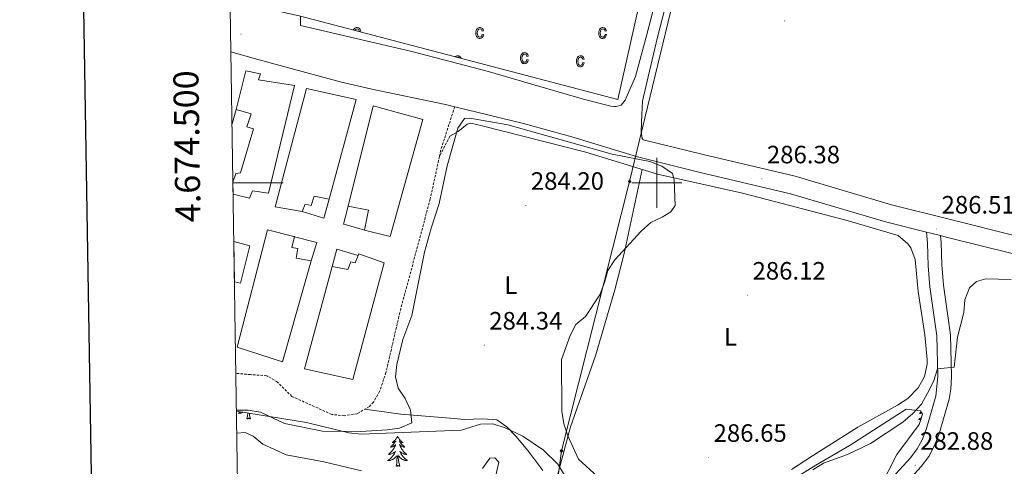
# Model space of a CAD drawing. Units: metres. Extents: x 607437 to 611938, y 4673342 to 4676382.
# Drawn here: x 608246 to 608638, y 4674387 to 4674565 of the extents above; entities that cross this region are included whole.
import ezdxf
from ezdxf.enums import TextEntityAlignment as Align

# ---------------------------------------------------------------- set-up
doc = ezdxf.new("R2010")
doc.units = ezdxf.units.M
doc.header["$MEASUREMENT"] = 0
doc.linetypes.add('TRAZOSX2', pattern=[1.5, 1, -0.5])
for name, color, linetype, lineweight in [('Carátula', 7, 'Continuous', 5), ('Level 15', 1, 'Continuous', 0), ('Level 16', 1, 'Continuous', 13), ('Level 20', 19, 'Continuous', 0), ('Level 21', 19, 'Continuous', 0), ('Level 34', 2, 'Continuous', 0), ('Level 35', 92, 'Continuous', 0), ('Level 36', 19, 'Continuous', 40), ('Level 37', 92, 'Continuous', 0), ('Level 41', 19, 'Continuous', 0), ('Level 5', 36, 'Continuous', 0), ('Level 52', 1, 'Continuous', 13), ('Level 54', 13, 'Continuous', 0), ('Level 58', 43, 'Continuous', 0), ('Level 61', 19, 'Continuous', 0), ('Level 63', 7, 'Continuous', 0), ('Level 7', 1, 'Continuous', 0)]:
    doc.layers.add(name, color=color, linetype=linetype, lineweight=lineweight)
doc.styles.add('Arial', font='ARIAL.TTF', dxfattribs={"height": 0.2})

# ---------------------------------------------------------------- blocks, each defined once
blk = doc.blocks.new('5PATER')
at = {"layer": 'Carátula', "linetype": 'Continuous', "lineweight": 5}
h = blk.add_hatch(color=250, dxfattribs=at)
edge = h.paths.add_edge_path()
edge.add_ellipse((0, 0), major_axis=(-1.33, -1.34), ratio=0.999422, start_angle=0, end_angle=360)
blk = doc.blocks.new('5GASO')
at = {"layer": 'Carátula', "linetype": 'Continuous', "lineweight": 5}
for color, points in [(33, [(0, -5.1), (-5.1, 0), (0, 5.1), (0.2, 2.5), (-0.3, 2.4), (-0.8, 2.2), (-1.2, 1.8), (-1.5, 1.3), (-1.7, 0.7), (-1.7, 0), (-1.7, -0.8), (-1.5, -1.4), (-1.2, -1.9), (-0.8, -2.3), (-0.3, -2.5), (0.3, -2.6)]), (250, [(0.3, -2.6), (-0.3, -2.5), (-0.8, -2.3), (-1.2, -1.9), (-1.5, -1.4), (-1.7, -0.8), (-1.7, 0), (-1.7, 0.7), (-1.5, 1.3), (-1.2, 1.8), (-0.8, 2.2), (-0.3, 2.4), (0.2, 2.5), (0.6, 2.5), (0.9, 2.4), (1.1, 2.3), (1.4, 2.1), (1.6, 1.9), (1.7, 1.6), (1.8, 1.3), (1.9, 1), (1.2, 0.8), (1, 1.2), (0.8, 1.4), (0.5, 1.6), (0.2, 1.6), (0, 1.6), (-0.3, 1.5), (-0.5, 1.4), (-0.7, 1.2), (-0.8, 1), (-0.9, 0.7), (-1, 0.4), (-1, 0), (-1, -0.4), (-0.9, -0.8), (-0.8, -1.1), (-0.6, -1.4), (-0.4, -1.5), (-0.2, -1.7), (0, -1.7), (0.2, -1.8), (0.5, -1.7), (0.8, -1.6), (1, -1.5), (1.3, -1.3), (1.3, -0.7), (0.2, -0.7), (0.2, 0.1), (2, 0.1), (2, -1.8), (1.7, -2.1), (1.3, -2.4), (0.8, -2.5)]), (33, [(0, -5.1), (0.3, -2.6), (0.8, -2.5), (1.3, -2.4), (1.7, -2.1), (2, -1.8), (2, 0.1), (0.2, 0.1), (0.2, -0.7), (1.3, -0.7), (1.3, -1.3), (1, -1.5), (0.8, -1.6), (0.5, -1.7), (0.2, -1.8), (0, -1.7), (-0.2, -1.7), (-0.4, -1.5), (-0.6, -1.4), (-0.8, -1.1), (-0.9, -0.8), (-1, -0.4), (-1, 0), (-1, 0.4), (-0.9, 0.7), (-0.8, 1), (-0.7, 1.2), (-0.5, 1.4), (-0.3, 1.5), (0, 1.6), (0.2, 1.6), (0.5, 1.6), (0.8, 1.4), (1, 1.2), (1.2, 0.8), (1.9, 1), (1.8, 1.3), (1.7, 1.6), (1.6, 1.9), (1.4, 2.1), (1.1, 2.3), (0.9, 2.4), (0.6, 2.5), (0.2, 2.5), (0, 5.1), (5.1, 0)])]:
    blk.add_hatch(color=color, dxfattribs=at).paths.add_polyline_path(points)
at = {"layer": 'Carátula', "color": 250, "linetype": 'Continuous', "lineweight": 5}
blk.add_3dface([(0, -5.1), (5.1, 0), (0, 5.1), (-5.1, 0)], dxfattribs=at)

msp = doc.modelspace()

# ---------------------------------------------------------------- linework, layer by layer
at = {"layer": 'Level 15', "linetype": 'Continuous', "lineweight": 13}
for points in [[(608331.07, 4674500.27, 288.64), (608332.27, 4674503.76, 288.64), (608334.09, 4674504.05, 292.39), (608339.25, 4674521.59, 291.96), (608336.63, 4674522.33, 290.43), (608338.36, 4674527.57, 289.32), (608332.34, 4674529.28, 288.55), (608336.23, 4674544.72, 288.55), (608341.98, 4674543.52, 287.95), (608341.24, 4674541.16, 289.23), (608355.61, 4674538.81, 292.13), (608345.17, 4674495.91, 289.75), (608338.91, 4674496.84, 292.99), (608337.66, 4674493.96, 292.99), (608331.14, 4674495.52, 289.49)], [(608360.31, 4674537.6, 292.31), (608380.19, 4674533.26, 288.55), (608369.44, 4674493.48, 288.47), (608363.43, 4674494.68, 294.18), (608362.19, 4674491.01, 294.18), (608359.84, 4674491.49, 294.1), (608358.59, 4674488.6, 293.07), (608347.88, 4674490.49, 291.54), (608360.31, 4674537.6, 292.31)], [(608393.76, 4674478.67, 292.04), (608406.8, 4674525.28, 291.55), (608386.99, 4674530.78, 287.4), (608377, 4674490.68, 287.07), (608385.14, 4674489.15, 291.38), (608383.44, 4674481.17, 291.55), (608393.76, 4674478.67, 292.04)], [(608344.82, 4674481.24, 292.37), (608332.77, 4674434.47, 291.38), (608350.77, 4674428.62, 288.73), (608362.25, 4674468.91, 287.73), (608356.26, 4674469.97, 289.06), (608356.87, 4674473.8, 289.22), (608354.54, 4674474.26, 292.54), (608355.63, 4674478.58, 291.55), (608354.84, 4674478.78, 291.61), (608344.82, 4674481.24, 292.37)], [(608331.43, 4674476.63, 289.75), (608337.74, 4674474.95, 289.57), (608334.1, 4674460.04, 289.57), (608331.68, 4674460.6, 289.64)], [(608391.27, 4674468.19, 292.21), (608378.89, 4674421.59, 290.88), (608359.59, 4674425.93, 287.4), (608370.57, 4674466.71, 287.57), (608376.89, 4674465.48, 291.38), (608378, 4674468.48, 291.38), (608379.83, 4674468.18, 291.38), (608381.03, 4674471.1, 292.07), (608381.27, 4674471.68, 292.21), (608391.27, 4674468.19, 292.21)]]:
    msp.add_polyline3d(points, dxfattribs=at)
at = {"layer": 'Level 16', "color": 1, "linetype": 'Continuous', "lineweight": 13, "ltscale": 0.5}
for points in [[(608330.71, 4674523.53, 288.27), (608332.34, 4674529.28, 288.27)], [(608369.44, 4674493.48, 288.02), (608367.23, 4674485.89, 288.02), (608358.59, 4674488.6, 288.02)], [(608383.44, 4674481.17, 287.07), (608375.78, 4674483.37, 286.9), (608375.12, 4674483.52, 286.9), (608377, 4674490.68, 286.9)], [(608354.84, 4674478.78, 287.73), (608355.63, 4674478.57, 287.66), (608364.49, 4674476.28, 286.9), (608362.25, 4674468.91, 287.4)], [(608370.57, 4674466.71, 287.73), (608372.45, 4674473.54, 287.73), (608381.03, 4674471.1, 287.73)]]:
    msp.add_polyline3d(points, dxfattribs=at)
at = {"layer": 'Level 20', "color": 19, "linetype": 'Continuous', "lineweight": 0, "ltscale": 0.5}
msp.add_polyline3d([(608495.51, 4674697.16, 289.23), (608509.24, 4674644.32, 287.9), (608484.43, 4674533.22, 285.25), (608357.97, 4674566.46, 285.58)], dxfattribs=at)
at = {"layer": 'Level 21', "color": 19, "linetype": 'Continuous', "lineweight": 13}
for points in [[(608357.97, 4674566.46, 286.07), (608358.03, 4674562.82, 286.57), (608402.35, 4674552.39, 285.07), (608432.4, 4674544.56, 285.57), (608471.2, 4674533.22, 285.57), (608481.68, 4674530.57, 285.91), (608483.01, 4674530.42, 285.57), (608483.84, 4674530.43, 285.57), (608485.78, 4674531.01, 285.57), (608487.4, 4674533.01, 285.57), (608491.47, 4674542.47, 285.74), (608496.02, 4674559.21, 286.07), (608500.72, 4674577.19, 286.24)], [(608504.96, 4674576.14, 286.24), (608500.27, 4674558.16, 286.07), (608496.07, 4674540.03, 285.57), (608494.25, 4674532.58, 285.57), (608494.04, 4674527.24, 285.57)], [(608492.27, 4674510.36, 284.42), (608466.17, 4674518.44, 285.21), (608446.89, 4674523.73, 285.43), (608419.43, 4674530.4, 285.4), (608415.82, 4674531.27, 285.4), (608386.43, 4674537.33, 285.11), (608373.79, 4674540.37, 285.08), (608340.02, 4674549.54, 285.73), (608330.27, 4674552.21, 285.73)], [(608494.04, 4674527.24, 285.57), (608493.77, 4674520.48, 285.57), (608494.15, 4674517.66, 285.41), (608494.61, 4674517.18, 285.57)], [(608494.61, 4674517.18, 285.57), (608518.44, 4674511.27, 285.75), (608555.11, 4674502.65, 286.22), (608593.53, 4674491.29, 286.38), (608617, 4674485.4, 286.21), (608643.45, 4674478.82, 285.28), (608677.33, 4674468.97, 284.88), (608706.49, 4674461.87, 284.88), (608718.61, 4674460.4, 285.22), (608723.92, 4674460.15, 285.88), (608727.23, 4674460.37, 285.88), (608732.09, 4674461.51, 285.88), (608736.8, 4674463.5, 285.88), (608739.08, 4674466.18, 285.88), (608739.69, 4674469.51, 285.88), (608738.81, 4674472.81, 285.88), (608732.88, 4674481.5, 285.71)], [(608607.54, 4674480.37, 286.26), (608591.63, 4674484.37, 286.38), (608553.27, 4674495.71, 286.22), (608516.75, 4674504.29, 285.75), (608492.27, 4674510.36, 284.88)], [(608507.11, 4674264.53, 269.89), (608518.47, 4674296.77, 273.51), (608523.71, 4674309.76, 274.33), (608528.37, 4674319.1, 275.49), (608535.89, 4674330.8, 276.32), (608542.38, 4674338.76, 278.31), (608551.12, 4674346.56, 278.64), (608560.1, 4674355.31, 279.97), (608580.18, 4674370.42, 281.58), (608592.36, 4674380.79, 282.32), (608601.15, 4674390.4, 283.12), (608603.73, 4674393.91, 283.28), (608605.75, 4674397.58, 283.45), (608607.29, 4674401.7, 283.8), (608611.17, 4674414.97, 284.61), (608611.94, 4674422.83, 284.93), (608611.55, 4674439.04, 285.61), (608608.83, 4674458.57, 286.29), (608608.14, 4674466.96, 286.6), (608607.84, 4674475.95, 286.43), (608607.54, 4674480.37, 286.77)], [(608512.45, 4674263.23, 269.95), (608523.59, 4674294.84, 273.51), (608528.7, 4674307.51, 274.33), (608533.13, 4674316.39, 275.49), (608540.33, 4674327.58, 276.32), (608546.35, 4674334.97, 278.31), (608554.85, 4674342.56, 278.64), (608563.67, 4674351.14, 279.97), (608583.6, 4674366.15, 281.58), (608596.17, 4674376.85, 282.32), (608605.39, 4674386.92, 283.12), (608608.36, 4674390.97, 283.28), (608610.73, 4674395.3, 283.45), (608612.48, 4674399.97, 283.8), (608616.51, 4674413.75, 284.61), (608617.18, 4674417.77, 284.78), (608617.42, 4674422.77, 284.93), (608617.02, 4674439.48, 285.61), (608614.27, 4674459.17, 286.29), (608613.61, 4674467.28, 286.6), (608613.3, 4674476.22, 286.43), (608613.12, 4674478.97, 286.77)], [(608613.12, 4674478.97, 286.23), (608607.54, 4674480.37, 286.26)], [(608613.12, 4674478.97, 286.23), (608615.26, 4674478.43, 286.21), (608641.58, 4674471.89, 285.28), (608675.48, 4674462.03, 284.88), (608704.63, 4674454.94, 284.88), (608730.44, 4674447.38, 285.38), (608768.84, 4674437.47, 286.05), (608802.67, 4674428.59, 284.55), (608835.91, 4674421.46, 284.58)]]:
    msp.add_polyline3d(points, dxfattribs=at)
at = {"layer": 'Level 21', "color": 19, "linetype": 'TRAZOSX2', "lineweight": 0}
for points in [[(608419.43, 4674530.4, 285.44), (608413.91, 4674513.11, 284.98), (608413.34, 4674510.48, 284.45)], [(608417.52, 4674518.67, 284.45), (608413.34, 4674510.48, 284.45)], [(608413.34, 4674510.48, 284.45), (608409.67, 4674493.55, 284.62), (608397.55, 4674448.28, 285.14), (608392.05, 4674424.39, 284.78), (608389.51, 4674416.89, 284.61), (608387.02, 4674412.63, 284.71), (608385.46, 4674410.86, 284.78), (608380.53, 4674407.97, 284.95), (608375.48, 4674407.15, 284.91), (608370.43, 4674407.68, 284.78), (608354.57, 4674414.86, 284.95), (608348.85, 4674420.58, 284.95), (608344.53, 4674423.13, 284.95), (608338.03, 4674423.56, 284.95), (608332.24, 4674424.07, 285.53)]]:
    msp.add_polyline3d(points, dxfattribs=at)
at = {"layer": 'Level 34', "color": 19, "linetype": 'Continuous', "lineweight": 13, "ltscale": 0.5}
msp.add_polyline3d([(608322.08, 4675084.02, 281.86), (608512.3, 4675029.31, 283.16), (608580.89, 4674895.38, 284.74), (608661.49, 4674668.52, 287.4), (608521.92, 4674636.31, 287.56), (608489.16, 4674500.61, 284.6), (608462.03, 4674393.16, 284.75), (608452.66, 4674323.05, 269.57), (608510.64, 4674230.48, 267.47), (608617.95, 4674055.65, 264.86), (608660.27, 4674028.87, 265.47), (608903.04, 4673926.59, 264.96), (609312.67, 4673773.66, 264.94), (609339.3, 4673765.36, 268.53)], dxfattribs=at)
at = {"layer": 'Level 35', "color": 92, "linetype": 'Continuous', "lineweight": 0, "ltscale": 0.5}
for points in [[(608332.47, 4674408.93, 284.78), (608360.32, 4674404.47, 284.92), (608377.22, 4674400.4, 285.39), (608382.15, 4674399.76, 285.47), (608421.99, 4674401.47, 284.77), (608429.75, 4674403.74, 284.45), (608434.61, 4674403.88, 284.21), (608439.55, 4674402.3, 284.41), (608446.54, 4674398.99, 284.42), (608454.81, 4674393.46, 284.36), (608460.49, 4674387.81, 284.29), (608463.17, 4674383.48, 284.2)], [(608554.89, 4674382.13, 284.62), (608563.37, 4674387.52, 284.58), (608577.07, 4674395.4, 284.45), (608599.39, 4674409.83, 284.62), (608605.07, 4674409.11, 284.38), (608605.89, 4674407.77, 284.29), (608604.53, 4674403.64, 284.02), (608595.69, 4674391.7, 283.29), (608588.84, 4674378.43, 282.59)]]:
    msp.add_polyline3d(points, dxfattribs=at)
at = {"layer": 'Level 36', "color": 92, "linetype": 'Continuous', "lineweight": 0}
for points in [[(608553.66, 4674385.66, 286.6), (608562, 4674391.13, 285.8), (608580.09, 4674402.64, 285.77), (608595.87, 4674411.34, 285.61), (608599.98, 4674414.03, 285.59), (608604.21, 4674418.26, 285.61), (608606.75, 4674422.87, 285.87), (608607.71, 4674427.73, 286.23), (608607.69, 4674429.42, 286.27), (608606.77, 4674439.37, 285.81), (608604.12, 4674456.72, 285.94), (608602.93, 4674469.46, 285.61), (608601.18, 4674474.09, 285.58), (608600.02, 4674475.72, 285.61), (608596.21, 4674479.05, 286.04), (608575.84, 4674484.96, 285.77), (608546.84, 4674492.65, 285.93), (608534.21, 4674495.87, 285.61), (608500.3, 4674503.53, 284.45), (608471.66, 4674512.2, 283.45), (608430.35, 4674522.78, 283.45), (608425.9, 4674523.77, 283.45), (608424.41, 4674523.42, 283.45), (608420.81, 4674520.54, 284.12), (608417.52, 4674518.67, 284.45)], [(608494.21, 4674505.37, 284.77), (608486.92, 4674471.89, 285.13), (608483.23, 4674457.35, 284.96), (608475.54, 4674431.06, 284.31), (608465.55, 4674402.77, 283.41), (608459.51, 4674379.87, 283.78)], [(608334.04, 4674408.68, 0.01), (608333.85, 4674408.52, 0.01), (608333.56, 4674408.31, 0.01), (608333.27, 4674408.12, 0.01), (608333.53, 4674408.13, 0.01), (608333.8, 4674408.16, 0.01), (608334.06, 4674408.2, 0.01), (608334.32, 4674408.25, 0.01), (608334.57, 4674408.33, 0.01), (608334.82, 4674408.41, 0.01), (608335.06, 4674408.51, 0.01)], [(608336.63, 4674405.99, 0.01), (608336.88, 4674407.1, 0.01), (608336.95, 4674408.21, 0.01)], [(608338.1, 4674405.99, 0.01), (608337.67, 4674407.43, 0.01), (608337.6, 4674408.11, 0.01)], [(608383.56, 4674409.74, 284.28), (608398.01, 4674407.81, 283.95), (608419.26, 4674406.01, 283.53), (608423.23, 4674405.71, 283.45), (608430.69, 4674405.99, 283.62), (608436.17, 4674405.58, 283.62), (608440.28, 4674402.74, 283.78), (608443.78, 4674398.98, 283.92), (608448.62, 4674393.34, 284.12), (608454.56, 4674385.29, 284.26)], [(608605.35, 4674408.66, 0.01), (608605.22, 4674408.54, 0.01), (608604.94, 4674408.27, 0.01), (608604.64, 4674408.01, 0.01), (608604.84, 4674408.04, 0.01), (608605.1, 4674408.08, 0.01), (608605.37, 4674408.15, 0.01), (608605.61, 4674408.22, 0.01)], [(608338.1, 4674405.99, 0.01), (608337.93, 4674405.92, 0.01), (608337.91, 4674406.16, 0.01), (608337.72, 4674405.94, 0.01), (608337.6, 4674406.14, 0.01), (608337.48, 4674406.03, 0.01), (608337.21, 4674405.98, 0.01), (608337.4, 4674406.37, 0.01), (608337.02, 4674405.99, 0.01), (608336.83, 4674405.94, 0.01), (608336.79, 4674406.1, 0.01), (608336.63, 4674405.99, 0.01)], [(608605.47, 4674406.51, 0.01), (608605.43, 4674406.46, 0.01), (608605.16, 4674406.23, 0.01), (608604.88, 4674406.01, 0.01), (608604.59, 4674405.8, 0.01), (608604.3, 4674405.61, 0.01), (608604.57, 4674405.62, 0.01), (608604.83, 4674405.64, 0.01), (608605.09, 4674405.68, 0.01), (608605.21, 4674405.71, 0.01)], [(608396.69, 4674398.97, 0.01), (608396.58, 4674398.75, 0.01), (608396.42, 4674398.47, 0.01), (608396.25, 4674398.21, 0.01), (608396.07, 4674397.95, 0.01), (608395.88, 4674397.7, 0.01), (608395.67, 4674397.46, 0.01), (608395.45, 4674397.24, 0.01), (608395.22, 4674397.02, 0.01), (608394.98, 4674396.82, 0.01), (608394.73, 4674396.63, 0.01), (608394.47, 4674396.45, 0.01), (608394.67, 4674396.47, 0.01), (608394.87, 4674396.51, 0.01), (608395.07, 4674396.57, 0.01), (608395.27, 4674396.64, 0.01), (608395.45, 4674396.72, 0.01), (608395.64, 4674396.82, 0.01), (608395.81, 4674396.93, 0.01), (608396.01, 4674397.12, 0.01), (608395.97, 4674397.06, 0.01), (608395.74, 4674396.71, 0.01), (608395.5, 4674396.38, 0.01), (608395.25, 4674396.05, 0.01), (608394.98, 4674395.74, 0.01), (608394.7, 4674395.43, 0.01), (608394.41, 4674395.14, 0.01), (608394.1, 4674394.85, 0.01), (608393.79, 4674394.58, 0.01), (608393.91, 4674394.6, 0.01), (608394.16, 4674394.66, 0.01), (608394.4, 4674394.74, 0.01), (608394.64, 4674394.82, 0.01), (608394.87, 4674394.93, 0.01), (608395.09, 4674395.04, 0.01), (608395.31, 4674395.18, 0.01), (608395.51, 4674395.32, 0.01), (608395.71, 4674395.48, 0.01), (608395.9, 4674395.65, 0.01), (608395.81, 4674395.43, 0.01), (608395.65, 4674395.06, 0.01), (608395.48, 4674394.71, 0.01), (608395.3, 4674394.36, 0.01), (608395.1, 4674394.02, 0.01), (608394.89, 4674393.69, 0.01), (608394.66, 4674393.37, 0.01), (608394.42, 4674393.06, 0.01), (608394.17, 4674392.76, 0.01), (608393.91, 4674392.46, 0.01), (608393.63, 4674392.18, 0.01), (608393.34, 4674391.91, 0.01), (608393.05, 4674391.66, 0.01), (608393.24, 4674391.68, 0.01), (608393.51, 4674391.73, 0.01), (608393.77, 4674391.79, 0.01), (608394.03, 4674391.87, 0.01), (608394.29, 4674391.96, 0.01), (608394.53, 4674392.07, 0.01), (608394.77, 4674392.19, 0.01), (608395.01, 4674392.33, 0.01), (608395.23, 4674392.48, 0.01), (608395.45, 4674392.65, 0.01), (608395.66, 4674392.82, 0.01), (608395.85, 4674393.01, 0.01), (608395.71, 4674392.68, 0.01)], [(608396.69, 4674398.97, 0.01), (608396.8, 4674398.75, 0.01), (608396.95, 4674398.47, 0.01), (608397.12, 4674398.21, 0.01), (608397.3, 4674397.95, 0.01), (608397.5, 4674397.7, 0.01), (608397.7, 4674397.46, 0.01), (608397.92, 4674397.24, 0.01), (608398.15, 4674397.02, 0.01), (608398.39, 4674396.82, 0.01), (608398.64, 4674396.63, 0.01), (608398.9, 4674396.45, 0.01), (608398.71, 4674396.47, 0.01), (608398.5, 4674396.51, 0.01), (608398.3, 4674396.57, 0.01), (608398.11, 4674396.64, 0.01), (608397.92, 4674396.72, 0.01), (608397.74, 4674396.82, 0.01), (608397.56, 4674396.93, 0.01), (608397.36, 4674397.12, 0.01), (608397.4, 4674397.06, 0.01), (608397.63, 4674396.71, 0.01), (608397.87, 4674396.38, 0.01), (608398.13, 4674396.05, 0.01), (608398.4, 4674395.74, 0.01), (608398.68, 4674395.43, 0.01), (608398.97, 4674395.14, 0.01), (608399.27, 4674394.85, 0.01), (608399.59, 4674394.58, 0.01), (608399.46, 4674394.6, 0.01), (608399.21, 4674394.66, 0.01), (608398.97, 4674394.74, 0.01), (608398.74, 4674394.82, 0.01), (608398.51, 4674394.93, 0.01), (608398.28, 4674395.04, 0.01), (608398.07, 4674395.18, 0.01), (608397.86, 4674395.32, 0.01), (608397.66, 4674395.48, 0.01), (608397.48, 4674395.65, 0.01), (608397.56, 4674395.43, 0.01), (608397.72, 4674395.06, 0.01), (608397.89, 4674394.71, 0.01), (608398.08, 4674394.36, 0.01), (608398.28, 4674394.02, 0.01), (608398.49, 4674393.69, 0.01), (608398.71, 4674393.37, 0.01), (608398.95, 4674393.06, 0.01), (608399.21, 4674392.76, 0.01), (608399.47, 4674392.46, 0.01), (608399.74, 4674392.18, 0.01), (608400.03, 4674391.91, 0.01), (608400.33, 4674391.66, 0.01), (608400.13, 4674391.68, 0.01), (608399.87, 4674391.73, 0.01), (608399.6, 4674391.79, 0.01), (608399.34, 4674391.87, 0.01), (608399.09, 4674391.96, 0.01), (608398.84, 4674392.07, 0.01), (608398.6, 4674392.19, 0.01), (608398.37, 4674392.33, 0.01), (608398.14, 4674392.48, 0.01), (608397.92, 4674392.65, 0.01), (608397.72, 4674392.82, 0.01), (608397.52, 4674393.01, 0.01), (608397.66, 4674392.68, 0.01)], [(608395.71, 4674392.68, 0.01), (608395.55, 4674392.36, 0.01), (608395.39, 4674392.05, 0.01), (608395.2, 4674391.74, 0.01), (608395.01, 4674391.45, 0.01), (608394.8, 4674391.16, 0.01), (608394.57, 4674390.88, 0.01), (608394.34, 4674390.61, 0.01), (608394.09, 4674390.35, 0.01), (608393.83, 4674390.11, 0.01), (608393.57, 4674389.88, 0.01), (608393.29, 4674389.65, 0.01), (608393, 4674389.44, 0.01), (608392.71, 4674389.25, 0.01), (608392.97, 4674389.26, 0.01), (608393.23, 4674389.29, 0.01), (608393.5, 4674389.33, 0.01), (608393.76, 4674389.38, 0.01), (608394.01, 4674389.46, 0.01), (608394.26, 4674389.54, 0.01), (608394.51, 4674389.65, 0.01), (608394.74, 4674389.76, 0.01), (608394.97, 4674389.89, 0.01), (608395.19, 4674390.04, 0.01), (608395.41, 4674390.2, 0.01), (608395.61, 4674390.37, 0.01), (608396.46, 4674391.17, 0.01)], [(608397.54, 4674387.12, 0.01), (608397.11, 4674388.56, 0.01), (608397.02, 4674389.46, 0.01), (608396.97, 4674390.41, 0.01), (608396.87, 4674391.57, 0.01)], [(608397.66, 4674392.68, 0.01), (608397.82, 4674392.36, 0.01), (608397.99, 4674392.05, 0.01), (608398.17, 4674391.74, 0.01), (608398.37, 4674391.45, 0.01), (608398.58, 4674391.16, 0.01), (608398.8, 4674390.88, 0.01), (608399.04, 4674390.61, 0.01), (608399.28, 4674390.35, 0.01), (608399.54, 4674390.11, 0.01), (608399.81, 4674389.88, 0.01), (608400.09, 4674389.65, 0.01), (608400.38, 4674389.44, 0.01), (608400.67, 4674389.25, 0.01), (608400.4, 4674389.26, 0.01), (608400.14, 4674389.29, 0.01), (608399.88, 4674389.33, 0.01), (608399.62, 4674389.38, 0.01), (608399.36, 4674389.46, 0.01), (608399.11, 4674389.54, 0.01), (608398.87, 4674389.65, 0.01), (608398.63, 4674389.76, 0.01), (608398.4, 4674389.89, 0.01), (608398.18, 4674390.04, 0.01), (608397.97, 4674390.2, 0.01), (608397.76, 4674390.37, 0.01), (608397.11, 4674390.99, 0.01)], [(608396.07, 4674387.12, 0.01), (608396.31, 4674388.24, 0.01), (608396.43, 4674389.98, 0.01), (608396.47, 4674390.41, 0.01), (608396.54, 4674391.13, 0.01)], [(608397.54, 4674387.12, 0.01), (608397.36, 4674387.05, 0.01), (608397.35, 4674387.29, 0.01), (608397.15, 4674387.07, 0.01), (608397.03, 4674387.27, 0.01), (608396.91, 4674387.16, 0.01), (608396.64, 4674387.11, 0.01), (608396.84, 4674387.5, 0.01), (608396.45, 4674387.12, 0.01), (608396.27, 4674387.07, 0.01), (608396.23, 4674387.23, 0.01), (608396.07, 4674387.12, 0.01)]]:
    msp.add_polyline3d(points, dxfattribs=at)
at = {"layer": 'Level 5', "color": 36, "linetype": 'Continuous', "lineweight": 0}
for points in [[(608332.46, 4674409.38, 285.01), (608337.16, 4674409.42, 285.01), (608342.09, 4674408.57, 285.01), (608351.59, 4674404.04, 285.01), (608366.8, 4674401.04, 285.01), (608382.03, 4674400.87, 285.01), (608392.53, 4674401.5, 285.01), (608397.48, 4674402.19, 285.01), (608402.31, 4674404.38, 285.01), (608401.81, 4674409.44, 285.01), (608399.73, 4674414.04, 285.01), (608396.87, 4674418.21, 285.01), (608395.83, 4674422.7, 285.01), (608396.42, 4674427.64, 285.01), (608398.78, 4674437.57, 285.01), (608402.35, 4674447.09, 285.01), (608407.43, 4674472.33, 285.01), (608410.07, 4674482, 285.01), (608413.31, 4674491.84, 285.01), (608416.5, 4674506.84, 285.01), (608420.65, 4674521.87, 285.01), (608423.35, 4674525.74, 285.01), (608425.5, 4674525.84, 285.01), (608440.58, 4674523.17, 285.01), (608482.23, 4674511.41, 285.01), (608497.26, 4674508.61, 285.01), (608502.04, 4674506.69, 285.01), (608506.19, 4674503.78, 285.01), (608506.96, 4674501.18, 285.01), (608507.25, 4674490.97, 285.01), (608505.61, 4674488.49, 285.01), (608502.15, 4674486.3, 285.01), (608497.63, 4674484.18, 285.01), (608493.7, 4674480.73, 285.01), (608483.28, 4674469.36, 285.01), (608480.42, 4674465.1, 285.01), (608479.17, 4674460.24, 285.01), (608477.27, 4674455.37, 285.01), (608471.56, 4674446.76, 285.01), (608467.77, 4674443.5, 285.01), (608465.43, 4674439.16, 285.01), (608461.99, 4674429.61, 285.01), (608462.09, 4674409.04, 285.01), (608462.99, 4674404, 285.01), (608464.5, 4674399.14, 285.01), (608468.73, 4674389.84, 285.01), (608476.37, 4674382.92, 285.01)], [(608562.18, 4674385.61, 285.01), (608566.46, 4674388.19, 285.01), (608576.04, 4674391.77, 285.01), (608585.23, 4674396.04, 285.01), (608598.07, 4674404.64, 285.01), (608601.99, 4674408.09, 285.01), (608605.43, 4674411.72, 285.01), (608607.93, 4674416.18, 285.01), (608610.32, 4674420.77, 285.01), (608611.85, 4674425.92, 285.01), (608618.55, 4674426.55, 285.01), (608619.78, 4674438.44, 285.01), (608622.36, 4674448.33, 285.01), (608622.73, 4674453.33, 285.01), (608624.56, 4674458.13, 285.01), (608627.35, 4674460.65, 285.01), (608631.09, 4674461.72, 285.01), (608641.24, 4674461.47, 285.01)], [(608332.61, 4674400.19, 280.01), (608335.87, 4674400.49, 280.01), (608339.18, 4674399.03, 280.01), (608343.01, 4674395.81, 280.01), (608352.27, 4674391.61, 280.01), (608367.25, 4674388.84, 280.01), (608382.32, 4674385.15, 280.01)], [(608430.5, 4674386.1, 280.01), (608433.39, 4674390.22, 280.01), (608435.5, 4674390.33, 280.01), (608437.03, 4674388.69, 280.01), (608435.5, 4674381.66, 280.01)]]:
    msp.add_polyline3d(points, dxfattribs=at)
at = {"layer": 'Level 52', "color": 1, "linetype": 'Continuous', "lineweight": 13}
for points in [[(608331.14, 4674495.52, 289.49), (608331.07, 4674500.27, 288.64), (608332.27, 4674503.76, 288.64), (608334.09, 4674504.05, 292.39), (608339.25, 4674521.59, 291.96), (608336.63, 4674522.33, 290.43), (608338.36, 4674527.57, 289.32), (608332.34, 4674529.28, 288.55), (608336.23, 4674544.72, 288.55), (608341.98, 4674543.52, 287.95), (608341.24, 4674541.16, 289.23), (608355.61, 4674538.81, 292.13), (608345.17, 4674495.91, 289.75), (608338.91, 4674496.84, 292.99), (608337.66, 4674493.96, 292.99), (608331.14, 4674495.52, 289.49)], [(608360.31, 4674537.6, 292.31), (608380.19, 4674533.26, 288.55), (608369.44, 4674493.48, 288.47), (608363.43, 4674494.68, 294.18), (608362.19, 4674491.01, 294.18), (608359.84, 4674491.49, 294.1), (608358.59, 4674488.6, 293.07), (608347.88, 4674490.49, 291.54), (608360.31, 4674537.6, 292.31)], [(608393.76, 4674478.67, 292.04), (608383.44, 4674481.17, 291.55), (608385.14, 4674489.15, 291.38), (608377, 4674490.68, 287.07), (608386.99, 4674530.78, 287.4), (608406.8, 4674525.28, 291.55), (608393.76, 4674478.67, 292.04)], [(608344.82, 4674481.24, 292.37), (608354.84, 4674478.78, 291.61), (608355.63, 4674478.58, 291.55), (608354.54, 4674474.26, 292.54), (608356.87, 4674473.8, 289.22), (608356.26, 4674469.97, 289.06), (608362.25, 4674468.91, 287.73), (608350.77, 4674428.62, 288.73), (608332.77, 4674434.47, 291.38), (608344.82, 4674481.24, 292.37)], [(608331.68, 4674460.6, 289.64), (608331.43, 4674476.63, 289.75), (608337.74, 4674474.95, 289.57), (608334.1, 4674460.04, 289.57), (608331.68, 4674460.6, 289.64)], [(608391.27, 4674468.19, 292.21), (608378.89, 4674421.59, 290.88), (608359.59, 4674425.93, 287.4), (608370.57, 4674466.71, 287.57), (608376.89, 4674465.48, 291.38), (608378, 4674468.48, 291.38), (608379.83, 4674468.18, 291.38), (608381.03, 4674471.1, 292.07), (608381.27, 4674471.68, 292.21), (608391.27, 4674468.19, 292.21)]]:
    msp.add_polyline3d(points, close=True, dxfattribs=at)
at = {"layer": 'Level 54', "color": 252, "linetype": 'Continuous', "lineweight": 0}
msp.add_polyline3d([(608592.36, 4674380.79, 282.32), (608601.15, 4674390.4, 283.12), (608603.73, 4674393.91, 283.28), (608605.75, 4674397.58, 283.45), (608607.29, 4674401.7, 283.8), (608611.17, 4674414.97, 284.61), (608611.94, 4674422.83, 284.93), (608611.55, 4674439.04, 285.61), (608608.83, 4674458.57, 286.29), (608608.14, 4674466.96, 286.6), (608607.84, 4674475.95, 286.43), (608607.54, 4674480.37, 286.26), (608613.12, 4674478.97, 286.23), (608613.3, 4674476.22, 286.43), (608613.61, 4674467.28, 286.6), (608614.27, 4674459.17, 286.29), (608617.02, 4674439.48, 285.61), (608617.42, 4674422.77, 284.93), (608617.18, 4674417.77, 284.78), (608616.51, 4674413.75, 284.61), (608612.48, 4674399.97, 283.8), (608610.73, 4674395.3, 283.45), (608608.36, 4674390.97, 283.28), (608605.39, 4674386.92, 283.12)], dxfattribs=at)
at = {"layer": 'Level 58', "color": 6, "linetype": 'Continuous', "lineweight": 0}
msp.add_polyline3d([(608329.95, 4674573.04, 0.01), (608329.67, 4674590.68, 0.01), (608329.6, 4674595.32, 0.01), (608329.57, 4674597.54, 0.01), (608370.82, 4674742.98, 0.01), (608494.34, 4674708.41, 0.01), (608509.24, 4674644.32, 0.01), (608484.43, 4674533.22, 0.01), (608357.97, 4674566.46, 0.01), (608329.95, 4674573.04, 0.01)], close=True, dxfattribs=at)
at = {"layer": 'Level 58', "color": 43, "linetype": 'Continuous', "lineweight": 0}
for points in [[(608379.67, 4674560.76, 0.01), (608379.79, 4674561.03, 0.01), (608380.13, 4674561.32, 0.01), (608380.57, 4674561.42, 0.01), (608380.85, 4674561.36, 0.01), (608381.09, 4674561.19, 0.01), (608381.29, 4674560.91, 0.01), (608381.41, 4674560.51, 0.01), (608381.97, 4674560.62, 0.01), (608381.79, 4674561.22, 0.01), (608381.49, 4674561.64, 0.01), (608381.07, 4674561.9, 0.01), (608380.55, 4674561.98, 0.01), (608380.21, 4674561.95, 0.01), (608379.89, 4674561.84, 0.01), (608379.61, 4674561.67, 0.01), (608379.37, 4674561.43, 0.01), (608379.17, 4674561.12, 0.01), (608379.1, 4674560.91, 0.01)], [(608421.96, 4674549.64, 0.01), (608421.87, 4674549.96, 0.01), (608421.55, 4674550.38, 0.01), (608421.13, 4674550.64, 0.01), (608420.63, 4674550.72, 0.01), (608420.27, 4674550.7, 0.01), (608419.97, 4674550.58, 0.01), (608419.69, 4674550.42, 0.01), (608419.55, 4674550.28, 0.01)], [(608420.28, 4674550.08, 0.01), (608420.63, 4674550.16, 0.01), (608420.91, 4674550.1, 0.01), (608421.17, 4674549.94, 0.01), (608421.23, 4674549.83, 0.01)]]:
    msp.add_polyline3d(points, dxfattribs=at)
for points in [[(608430.38, 4674559.26, 0.01), (608430.95, 4674559.14, 0.01), (608430.77, 4674558.46, 0.01), (608430.44, 4674557.96, 0.01), (608430, 4674557.66, 0.01), (608429.47, 4674557.56, 0.01), (608429.14, 4674557.6, 0.01), (608428.84, 4674557.7, 0.01), (608428.57, 4674557.88, 0.01), (608428.34, 4674558.12, 0.01), (608428.14, 4674558.44, 0.01), (608428, 4674558.82, 0.01), (608427.92, 4674559.26, 0.01), (608427.89, 4674559.78, 0.01), (608427.92, 4674560.28, 0.01), (608428.01, 4674560.74, 0.01), (608428.15, 4674561.12, 0.01), (608428.35, 4674561.42, 0.01), (608428.59, 4674561.66, 0.01), (608428.87, 4674561.84, 0.01), (608429.18, 4674561.94, 0.01), (608429.53, 4674561.98, 0.01), (608430.04, 4674561.9, 0.01), (608430.46, 4674561.64, 0.01), (608430.77, 4674561.22, 0.01), (608430.95, 4674560.62, 0.01), (608430.38, 4674560.5, 0.01), (608430.26, 4674560.9, 0.01), (608430.07, 4674561.18, 0.01), (608429.82, 4674561.36, 0.01), (608429.54, 4674561.42, 0.01), (608429.11, 4674561.32, 0.01), (608428.76, 4674561.02, 0.01), (608428.53, 4674560.52, 0.01), (608428.46, 4674559.78, 0.01), (608428.53, 4674559.02, 0.01), (608428.74, 4674558.52, 0.01), (608429.07, 4674558.22, 0.01), (608429.47, 4674558.12, 0.01), (608429.8, 4674558.2, 0.01), (608430.07, 4674558.4, 0.01), (608430.27, 4674558.76, 0.01), (608430.38, 4674559.26, 0.01)], [(608479.35, 4674559.25, 0.01), (608479.92, 4674559.14, 0.01), (608479.74, 4674558.46, 0.01), (608479.41, 4674557.96, 0.01), (608478.97, 4674557.66, 0.01), (608478.44, 4674557.56, 0.01), (608478.11, 4674557.59, 0.01), (608477.81, 4674557.7, 0.01), (608477.54, 4674557.87, 0.01), (608477.31, 4674558.12, 0.01), (608477.11, 4674558.43, 0.01), (608476.97, 4674558.81, 0.01), (608476.89, 4674559.25, 0.01), (608476.86, 4674559.77, 0.01), (608476.89, 4674560.28, 0.01), (608476.98, 4674560.73, 0.01), (608477.12, 4674561.11, 0.01), (608477.32, 4674561.42, 0.01), (608477.56, 4674561.66, 0.01), (608477.84, 4674561.83, 0.01), (608478.15, 4674561.94, 0.01), (608478.5, 4674561.97, 0.01), (608479.01, 4674561.89, 0.01), (608479.43, 4674561.63, 0.01), (608479.74, 4674561.21, 0.01), (608479.92, 4674560.61, 0.01), (608479.35, 4674560.5, 0.01), (608479.23, 4674560.9, 0.01), (608479.04, 4674561.18, 0.01), (608478.79, 4674561.35, 0.01), (608478.51, 4674561.41, 0.01), (608478.08, 4674561.31, 0.01), (608477.73, 4674561.02, 0.01), (608477.5, 4674560.51, 0.01), (608477.43, 4674559.78, 0.01), (608477.5, 4674559.02, 0.01), (608477.71, 4674558.51, 0.01), (608478.04, 4674558.22, 0.01), (608478.44, 4674558.12, 0.01), (608478.77, 4674558.19, 0.01), (608479.04, 4674558.4, 0.01), (608479.24, 4674558.75, 0.01), (608479.35, 4674559.25, 0.01)], [(608448.17, 4674549.24, 0.01), (608448.74, 4674549.12, 0.01), (608448.56, 4674548.44, 0.01), (608448.23, 4674547.94, 0.01), (608447.79, 4674547.64, 0.01), (608447.26, 4674547.54, 0.01), (608446.93, 4674547.56, 0.01), (608446.63, 4674547.68, 0.01), (608446.36, 4674547.84, 0.01), (608446.13, 4674548.1, 0.01), (608445.93, 4674548.4, 0.01), (608445.79, 4674548.78, 0.01), (608445.71, 4674549.24, 0.01), (608445.68, 4674549.74, 0.01), (608445.71, 4674550.26, 0.01), (608445.8, 4674550.7, 0.01), (608445.94, 4674551.08, 0.01), (608446.14, 4674551.4, 0.01), (608446.38, 4674551.64, 0.01), (608446.66, 4674551.82, 0.01), (608446.97, 4674551.92, 0.01), (608447.32, 4674551.96, 0.01), (608447.83, 4674551.86, 0.01), (608448.25, 4674551.62, 0.01), (608448.56, 4674551.18, 0.01), (608448.74, 4674550.6, 0.01), (608448.17, 4674550.48, 0.01), (608448.05, 4674550.88, 0.01), (608447.86, 4674551.16, 0.01), (608447.61, 4674551.32, 0.01), (608447.33, 4674551.38, 0.01), (608446.9, 4674551.28, 0.01), (608446.55, 4674551, 0.01), (608446.32, 4674550.5, 0.01), (608446.25, 4674549.76, 0.01), (608446.32, 4674549, 0.01), (608446.53, 4674548.5, 0.01), (608446.86, 4674548.2, 0.01), (608447.26, 4674548.1, 0.01), (608447.59, 4674548.18, 0.01), (608447.86, 4674548.38, 0.01), (608448.06, 4674548.72, 0.01), (608448.17, 4674549.24, 0.01)], [(608470.45, 4674548, 0.01), (608471.02, 4674547.89, 0.01), (608470.84, 4674547.21, 0.01), (608470.51, 4674546.71, 0.01), (608470.07, 4674546.41, 0.01), (608469.54, 4674546.31, 0.01), (608469.21, 4674546.34, 0.01), (608468.91, 4674546.45, 0.01), (608468.64, 4674546.62, 0.01), (608468.41, 4674546.87, 0.01), (608468.21, 4674547.18, 0.01), (608468.07, 4674547.56, 0.01), (608467.99, 4674548, 0.01), (608467.96, 4674548.52, 0.01), (608467.99, 4674549.03, 0.01), (608468.08, 4674549.48, 0.01), (608468.22, 4674549.86, 0.01), (608468.42, 4674550.17, 0.01), (608468.66, 4674550.41, 0.01), (608468.94, 4674550.58, 0.01), (608469.25, 4674550.69, 0.01), (608469.6, 4674550.72, 0.01), (608470.11, 4674550.64, 0.01), (608470.53, 4674550.38, 0.01), (608470.84, 4674549.96, 0.01), (608471.02, 4674549.36, 0.01), (608470.45, 4674549.25, 0.01), (608470.33, 4674549.65, 0.01), (608470.14, 4674549.93, 0.01), (608469.89, 4674550.1, 0.01), (608469.61, 4674550.16, 0.01), (608469.18, 4674550.06, 0.01), (608468.83, 4674549.77, 0.01), (608468.6, 4674549.26, 0.01), (608468.53, 4674548.53, 0.01), (608468.6, 4674547.77, 0.01), (608468.81, 4674547.26, 0.01), (608469.14, 4674546.97, 0.01), (608469.54, 4674546.87, 0.01), (608469.87, 4674546.94, 0.01), (608470.14, 4674547.15, 0.01), (608470.34, 4674547.5, 0.01), (608470.45, 4674548, 0.01)]]:
    msp.add_polyline3d(points, close=True, dxfattribs=at)
at = {"layer": 'Level 61', "color": 19, "linetype": 'Continuous', "lineweight": 0}
msp.add_polyline3d([(608342.61, 4673749.79, 0.01), (608307.02, 4676062.91, 0.01), (611745.48, 4676116.66, 0.01), (611782.2, 4673803.54, 0.01), (608342.61, 4673749.79, 0.01)], close=True, dxfattribs=at)
at = {"layer": 'Level 63', "linetype": 'Continuous', "lineweight": 30}
msp.add_polyline3d([(608246.06, 4676112.01, -0.24), (608285.84, 4673697.35, -0.24), (611840.36, 4673755.91, -0.24), (611800.63, 4676167.56, -0.24), (608246.06, 4676112.01, -0.24)], dxfattribs=at)
at = {"layer": 'Level 63', "linetype": 'Continuous', "lineweight": 0}
for points in [[(608500, 4674490.01, 0.01), (608500, 4674510.01, 0.01)], [(608331.07, 4674500.01, 0.01), (608351.07, 4674500.01, 0.01)], [(608490, 4674500.01, 0.01), (608510, 4674500.01, 0.01)]]:
    msp.add_polyline3d(points, dxfattribs=at)

# ---------------------------------------------------------------- block references
at = {"layer": 'Level 34', "color": 2, "linetype": 'Continuous', "lineweight": 0, "xscale": 0.09999983015004542, "yscale": 0.09999983015004542}
for p in [(608489.16, 4674500.61, 284.6), (608462.03, 4674393.16, 284.75)]:
    msp.add_blockref('5GASO', p, dxfattribs=at)
at = {"layer": 'Level 7', "color": 19, "linetype": 'Continuous', "lineweight": 0, "xscale": 0.09999983015004542, "yscale": 0.09999983015004542}
for p in [(608550.99, 4674564.62, 286.39), (608334.25, 4674559.3, 286.63), (608541.88, 4674501.62, 286.39), (608447.81, 4674491.07, 284.21), (608611.41, 4674481.6, 286.52), (608536.09, 4674455.26, 286.12), (608431.21, 4674435.35, 284.35), (608520.64, 4674390.57, 286.65), (608602.97, 4674387.4, 282.89)]:
    msp.add_blockref('5PATER', p, dxfattribs=at)

# ---------------------------------------------------------------- texts
at = {"layer": 'Level 37', "color": 92, "linetype": 'Continuous', "lineweight": 0, "style": 'Arial'}
for p in [(608441.84, 4674459.21, 284.33), (608529.34, 4674438.67, 286.3)]:
    msp.add_text('L', height=7, dxfattribs=at).set_placement(p, align=Align.MIDDLE_CENTER)
at = {"layer": 'Level 41', "color": 19, "linetype": 'Continuous', "lineweight": 0, "style": 'Arial'}
for s, p in [('286.38', (608543.87, 4674505.62, 286.39)), ('284.20', (608449.79, 4674495.07, 284.21)), ('286.51', (608613.49, 4674485.6, 286.52)), ('286.12', (608538.15, 4674459.26, 286.12)), ('284.34', (608433.2, 4674439.35, 284.35)), ('286.65', (608522.63, 4674394.57, 286.65)), ('282.88', (608604.96, 4674391.4, 282.89))]:
    msp.add_text(s, height=7, dxfattribs=at).set_placement(p, align=Align.BOTTOM_LEFT)
at = {"layer": 'Level 63', "linetype": 'Continuous', "lineweight": 0, "style": 'Arial'}
msp.add_text('4.674.500', height=10, rotation=90.8816, dxfattribs=at).set_placement((608320.84, 4674514.72, 0.01), align=Align.BOTTOM_CENTER)

doc.saveas('drawing.dxf')
